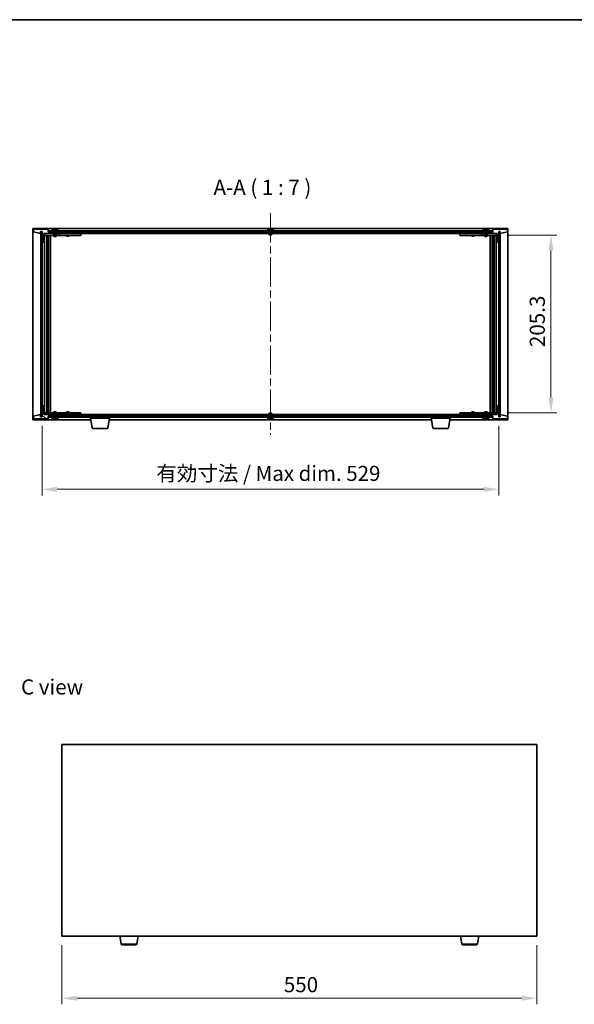
# Model space of a CAD drawing. Units: millimetres. Extents: x 87 to 13050, y 48 to 2015.
# Drawn here: x 3873 to 4515, y 876 to 2015 of the extents above; entities that cross this region are included whole.
import ezdxf

# ---------------------------------------------------------------- set-up
doc = ezdxf.new("R2010")
doc.units = ezdxf.units.MM
doc.header["$LTSCALE"] = 6
doc.linetypes.add('CHAIN', pattern=[0.3543, 0.2362, -0.0295, 0.0591, -0.0295])
doc.layers.get('Defpoints').update_dxf_attribs({"lineweight": 25})
for name, color, linetype, lineweight in [('Border (ISO)', 7, 'Continuous', 35), ('Centerline (ISO)', 131, 'Continuous', 18), ('Dimension (ISO)', 7, 'Continuous', 18), ('Dimension (ISO) @ 1', 7, 'Continuous', 18), ('Hatch (ISO)', 1, 'Continuous', 18), ('Symbol (ISO)', 7, 'Continuous', 18), ('Visible (ISO)', 7, 'Continuous', 35), ('Visible Narrow (ISO)', 7, 'Continuous', 25)]:
    doc.layers.add(name, color=color, linetype=linetype, lineweight=lineweight)
doc.styles.add('Note Text (TK)', font='txt')
doc.dimstyles.new('Default - Method 1b (TK)', dxfattribs={"dimscale": 6, "dimtxt": 2.5, "dimasz": 2.5, "dimexe": 1, "dimexo": 1.5, "dimgap": 1, "dimtad": 1, "dimtoh": 1, "dimrnd": 1e-08, "dimdsep": 46, "dimtxsty": 'Note Text (TK)', "dimcen": 0.09, "dimdle": 5, "dimclrd": 100, "dimclre": 100, "dimclrt": 7, "dimadec": 1, "dimazin": 1, "dimtfac": 1, "dimtmove": 0, "dimatfit": 3, "dimfxl": 1, "dimtolj": 1, "dimlwd": -1, "dimlwe": -1, "dimarcsym": 0})
pattern_1 = [(45, (2341.5, -8), (-15.71545, 15.71545), [])]
pattern_2 = [(135.0002, (2341.5, -8), (-15.71539, -15.7155), [])]

# ---------------------------------------------------------------- blocks, each defined once
blk = doc.blocks.new('図面枠 tk図枠')
at = {"layer": 'Border (ISO)'}
blk.add_line((14.5, 289), (405.5, 289), dxfattribs=at)
blk = doc.blocks.new('*D47')
at = {"layer": 'Defpoints', "color": 0}
for p in [(3921.8, 954.7), (4471.8, 954.7), (4471.8, 882.7)]:
    blk.add_point(p, dxfattribs=at)
at = {"layer": 'Dimension (ISO)', "color": 100}
for p, q in [((3921.8, 944.2), (3921.8, 875.7)), ((4471.8, 944.2), (4471.8, 875.7)), ((3939.3, 882.7), (4454.3, 882.7))]:
    blk.add_line(p, q, dxfattribs=at)
for points in [[(3939.3, 885.6), (3939.3, 879.7), (3921.8, 882.7)], [(4454.3, 885.6), (4454.3, 879.7), (4471.8, 882.7)]]:
    blk.add_solid(points, dxfattribs=at)
at = {"layer": 'Dimension (ISO)', "color": 7, "insert": (4178.8, 898.4), "char_height": 17.5, "attachment_point": 4, "style": 'Note Text (TK)'}
blk.add_mtext('\\A1;550', dxfattribs=at)
blk = doc.blocks.new('*D52')
at = {"layer": 'Defpoints', "color": 0}
for p in [(4426.8, 1765.5), (4426.8, 1560.2), (4488.2, 1560.2)]:
    blk.add_point(p, dxfattribs=at)
at = {"layer": 'Dimension (ISO)', "color": 100}
for p, q in [((4437.3, 1765.5), (4495.2, 1765.5)), ((4488.2, 1748), (4488.2, 1577.7)), ((4437.3, 1560.2), (4495.2, 1560.2))]:
    blk.add_line(p, q, dxfattribs=at)
for points in [[(4485.3, 1748), (4491.1, 1748), (4488.2, 1765.5)], [(4485.3, 1577.7), (4491.1, 1577.7), (4488.2, 1560.2)]]:
    blk.add_solid(points, dxfattribs=at)
at = {"layer": 'Dimension (ISO)', "color": 7, "insert": (4472.4, 1636.1), "char_height": 17.5, "attachment_point": 4, "rotation": 90, "style": 'Note Text (TK)'}
blk.add_mtext('\\A1;205.3', dxfattribs=at)
blk = doc.blocks.new('*D53')
at = {"layer": 'Defpoints', "color": 0}
for p in [(3898.8, 1555.6), (4427.8, 1555.6), (4427.8, 1471.6)]:
    blk.add_point(p, dxfattribs=at)
at = {"layer": 'Dimension (ISO)', "color": 100}
for p, q in [((3898.8, 1545.1), (3898.8, 1464.6)), ((4427.8, 1545.1), (4427.8, 1464.6)), ((3916.3, 1471.6), (4410.3, 1471.6))]:
    blk.add_line(p, q, dxfattribs=at)
for points in [[(3916.3, 1474.5), (3916.3, 1468.6), (3898.8, 1471.6)], [(4410.3, 1474.5), (4410.3, 1468.6), (4427.8, 1471.6)]]:
    blk.add_solid(points, dxfattribs=at)
at = {"layer": 'Dimension (ISO)', "color": 7, "insert": (4031.2, 1490), "char_height": 17.5, "attachment_point": 4, "style": 'Note Text (TK)'}
blk.add_mtext('\\A1;\\fＭＳ Ｐゴシック|b0|i0;\\H17.4112;有効寸法 / Max dim. 529', dxfattribs=at)

msp = doc.modelspace()

# ---------------------------------------------------------------- hatches: boundary and pattern name
at = {"layer": 'Hatch (ISO)'}
h = msp.add_hatch(dxfattribs=at)
h.set_pattern_fill('ANSI31', color=256, scale=177.8, angle=14.9999778, style=0)
h.set_pattern_definition([(60, (2341.5, -8), (-19.2474, 11.1125), [])])
h.paths.add_polyline_path([(3905.7793, 1772.5521), (3888.7793, 1772.5521), (3888.7793, 1769.5521), (3897.1793, 1767.5521), (3897.1793, 1770.0521), (3897.2293, 1770.0521), (3898.7293, 1770.0521), (3898.7793, 1770.0521), (3898.7793, 1757.5521), (3900.7793, 1757.5521), (3900.7793, 1767.5521), (3918.7793, 1767.5521), (3918.7793, 1769.5521), (3906.0293, 1769.5521), (3905.7793, 1769.5521)])
h = msp.add_hatch(dxfattribs=at)
h.set_pattern_fill('ANSI31', color=256, scale=177.8, angle=90.0002105, style=0)
h.set_pattern_definition(pattern_2)
h.paths.add_polyline_path([(3898.7293, 1770.0521), (3897.2293, 1770.0521), (3897.2293, 1555.5521), (3898.7293, 1555.5521)])
h = msp.add_hatch(dxfattribs=at)
h.set_pattern_fill('ANSI31', color=256, scale=177.8, angle=-14.9999778, style=0)
h.set_pattern_definition([(30, (2341.5, -8), (-11.1125, 19.24741), [])])
h.paths.add_polyline_path([(4420.5293, 1770.5521), (3906.0293, 1770.5521), (3906.0293, 1769.5521), (3918.7793, 1769.5521), (4407.7793, 1769.5521), (4420.5293, 1769.5521)])
h = msp.add_hatch(dxfattribs=at)
h.set_pattern_fill('ANSI31', color=256, scale=177.8, angle=75.0001754, style=0)
h.set_pattern_definition([(120.0002, (2341.5, -8), (-19.24738, -11.11256), [])])
h.paths.add_polyline_path([(4437.7793, 1772.5521), (4420.7793, 1772.5521), (4420.7793, 1769.5521), (4420.5293, 1769.5521), (4407.7793, 1769.5521), (4407.7793, 1767.5521), (4425.7793, 1767.5521), (4425.7793, 1757.5521), (4427.7793, 1757.5521), (4427.7793, 1770.0521), (4427.8293, 1770.0521), (4429.3293, 1770.0521), (4429.3793, 1770.0521), (4429.3793, 1767.5521), (4437.7793, 1769.5521)])
h = msp.add_hatch(dxfattribs=at)
h.set_pattern_fill('ANSI31', color=256, scale=177.8, style=0)
h.set_pattern_definition(pattern_1)
h.paths.add_polyline_path([(4429.3293, 1770.0521), (4427.8293, 1770.0521), (4427.8293, 1555.5521), (4429.3293, 1555.5521)])
h = msp.add_hatch(dxfattribs=at)
h.set_pattern_fill('ANSI31', color=256, scale=177.8, angle=105.0002455, style=0)
h.set_pattern_definition([(150.0002, (2341.5, -8), (-11.11242, -19.24746), [])])
h.paths.add_polyline_path([(3888.7793, 1553.0521), (3905.7793, 1553.0521), (3905.7793, 1556.0521), (3906.0293, 1556.0521), (3918.7793, 1556.0521), (3918.7793, 1558.0521), (3900.7793, 1558.0521), (3900.7793, 1568.0521), (3898.7793, 1568.0521), (3898.7793, 1555.5521), (3898.7293, 1555.5521), (3897.2293, 1555.5521), (3897.1793, 1555.5521), (3897.1793, 1558.0521), (3888.7793, 1556.0521)])
h = msp.add_hatch(dxfattribs=at)
h.set_pattern_fill('ANSI31', color=256, scale=177.8, style=0)
h.set_pattern_definition(pattern_1)
h.paths.add_polyline_path([(4420.7793, 1553.0521), (4437.7793, 1553.0521), (4437.7793, 1556.0521), (4429.3793, 1558.0521), (4429.3793, 1555.5521), (4429.3293, 1555.5521), (4427.8293, 1555.5521), (4427.7793, 1555.5521), (4427.7793, 1568.0521), (4425.7793, 1568.0521), (4425.7793, 1558.0521), (4407.7793, 1558.0521), (4407.7793, 1556.0521), (4420.5293, 1556.0521), (4420.7793, 1556.0521)])
h = msp.add_hatch(dxfattribs=at)
h.set_pattern_fill('ANSI31', color=256, scale=177.8, angle=90.0002105, style=0)
h.set_pattern_definition(pattern_2)
h.paths.add_polyline_path([(3906.0293, 1556.0521), (3906.0293, 1555.0521), (4420.5293, 1555.0521), (4420.5293, 1556.0521), (4407.7793, 1556.0521), (3918.7793, 1556.0521)])

# ---------------------------------------------------------------- linework, layer by layer
at = {"layer": 'Centerline (ISO)', "linetype": 'CHAIN', "ltscale": 23.990969}
msp.add_line((4163.2793, 1791.0521), (4163.2793, 1534.5521), dxfattribs=at)
at = {"layer": 'Visible (ISO)'}
for p, q in [((3888.2793, 1552.0521), (3888.2793, 1773.5521)), ((3888.2793, 1773.5521), (4438.2793, 1773.5521)), ((3905.7793, 1772.5521), (3888.7793, 1772.5521)), ((3888.7793, 1772.5521), (3888.7793, 1769.5521)), ((3888.7793, 1769.5521), (3897.1793, 1767.5521)), ((3897.1793, 1767.5521), (3897.1793, 1770.0521)), ((3897.1793, 1770.0521), (3898.7793, 1770.0521)), ((3898.7293, 1770.0521), (3897.2293, 1770.0521)), ((3897.2293, 1770.0521), (3897.2293, 1555.5521)), ((3898.7293, 1555.5521), (3898.7293, 1770.0521)), ((3898.7793, 1770.0521), (3898.7793, 1757.5521)), ((3900.7793, 1757.5521), (3900.7793, 1767.5521)), ((3900.7793, 1767.5521), (3918.7793, 1767.5521)), ((3912.2793, 1767.4521), (3900.7793, 1767.4521)), ((3905.7793, 1769.5521), (3905.7793, 1772.5521)), ((3918.7793, 1769.5521), (3905.7793, 1769.5521)), ((4420.5293, 1770.5521), (3906.0293, 1770.5521)), ((3906.0293, 1770.5521), (3906.0293, 1769.5521)), ((3906.0293, 1769.5521), (4420.5293, 1769.5521)), ((3917.7793, 1771.0521), (3909.7793, 1771.0521)), ((3909.7793, 1771.0521), (3909.7793, 1770.5521)), ((3910.6293, 1772.2197), (3910.6293, 1771.0521)), ((3912.2793, 1767.5521), (3912.2793, 1766.3021)), ((3915.2793, 1766.3021), (3912.2793, 1766.3021)), ((3912.5293, 1766.0521), (3912.2793, 1766.3021)), ((3912.5293, 1766.0521), (3915.0293, 1766.0521)), ((3912.9865, 1772.8583), (3912.9865, 1772.9064)), ((3914.572, 1772.7357), (3914.572, 1772.9064)), ((3915.0293, 1766.0521), (3915.2793, 1766.3021)), ((3915.2793, 1767.5521), (3915.2793, 1766.3021)), ((3917.7793, 1767.4521), (3915.2793, 1767.4521)), ((3916.9293, 1772.2197), (3916.9293, 1771.0521)), ((3917.7793, 1771.0521), (3917.7793, 1770.5521)), ((3917.7793, 1767.4521), (3918.7793, 1767.4521)), ((3918.7793, 1767.5521), (3918.7793, 1769.5521)), ((3918.7793, 1767.4521), (3918.7793, 1765.4521)), ((3919.7793, 1767.4521), (3918.7793, 1767.4521)), ((3919.2793, 1767.5521), (3919.2793, 1769.5521)), ((4407.2793, 1767.5521), (3919.2793, 1767.5521)), ((3942.7793, 1767.4521), (3919.7793, 1767.4521)), ((3927.4326, 1767.5521), (3927.4326, 1767.4521)), ((3930.1259, 1767.5521), (3930.1259, 1767.4521)), ((3942.7793, 1767.4521), (3943.7793, 1767.4521)), ((3943.7793, 1767.4521), (3943.7793, 1765.4521)), ((4167.2793, 1771.0521), (4159.2793, 1771.0521)), ((4159.2793, 1771.0521), (4159.2793, 1770.5521)), ((4160.1293, 1772.2197), (4160.1293, 1771.0521)), ((4161.7793, 1767.5521), (4161.7793, 1766.3021)), ((4164.7793, 1766.3021), (4161.7793, 1766.3021)), ((4162.0293, 1766.0521), (4161.7793, 1766.3021)), ((4162.0293, 1766.0521), (4164.5293, 1766.0521)), ((4162.4865, 1772.8583), (4162.4865, 1772.9064)), ((4164.072, 1772.7357), (4164.072, 1772.9064)), ((4164.5293, 1766.0521), (4164.7793, 1766.3021)), ((4164.7793, 1767.5521), (4164.7793, 1766.3021)), ((4166.4293, 1772.2197), (4166.4293, 1771.0521)), ((4167.2793, 1771.0521), (4167.2793, 1770.5521)), ((4382.7793, 1767.4521), (4383.7793, 1767.4521)), ((4382.7793, 1765.4521), (4382.7793, 1767.4521)), ((4406.7793, 1767.4521), (4383.7793, 1767.4521)), ((4396.4326, 1767.5521), (4396.4326, 1767.4521)), ((4399.1259, 1767.5521), (4399.1259, 1767.4521)), ((4407.7793, 1767.4521), (4406.7793, 1767.4521)), ((4407.2793, 1769.5521), (4407.2793, 1767.5521)), ((4420.7793, 1769.5521), (4407.7793, 1769.5521)), ((4407.7793, 1769.5521), (4407.7793, 1767.5521)), ((4407.7793, 1767.5521), (4425.7793, 1767.5521)), ((4407.7793, 1767.4521), (4408.7793, 1767.4521)), ((4407.7793, 1765.4521), (4407.7793, 1767.4521)), ((4416.7793, 1771.0521), (4408.7793, 1771.0521)), ((4408.7793, 1771.0521), (4408.7793, 1770.5521)), ((4411.2793, 1767.4521), (4408.7793, 1767.4521)), ((4409.6293, 1772.2197), (4409.6293, 1771.0521)), ((4411.2793, 1767.5521), (4411.2793, 1766.3021)), ((4414.2793, 1766.3021), (4411.2793, 1766.3021)), ((4411.5293, 1766.0521), (4411.2793, 1766.3021)), ((4411.5293, 1766.0521), (4414.0293, 1766.0521)), ((4411.9865, 1772.8583), (4411.9865, 1772.9064)), ((4413.572, 1772.7357), (4413.572, 1772.9064)), ((4414.0293, 1766.0521), (4414.2793, 1766.3021)), ((4414.2793, 1767.5521), (4414.2793, 1766.3021)), ((4425.7793, 1767.4521), (4414.2793, 1767.4521)), ((4415.9293, 1772.2197), (4415.9293, 1771.0521)), ((4416.7793, 1771.0521), (4416.7793, 1770.5521)), ((4420.5293, 1769.5521), (4420.5293, 1770.5521)), ((4437.7793, 1772.5521), (4420.7793, 1772.5521)), ((4420.7793, 1772.5521), (4420.7793, 1769.5521)), ((4425.7793, 1767.5521), (4425.7793, 1757.5521)), ((4427.7793, 1757.5521), (4427.7793, 1770.0521)), ((4427.7793, 1770.0521), (4429.3793, 1770.0521)), ((4429.3293, 1770.0521), (4427.8293, 1770.0521)), ((4427.8293, 1770.0521), (4427.8293, 1555.5521)), ((4429.3293, 1555.5521), (4429.3293, 1770.0521)), ((4429.3793, 1770.0521), (4429.3793, 1767.5521)), ((4429.3793, 1767.5521), (4437.7793, 1769.5521)), ((4437.7793, 1769.5521), (4437.7793, 1772.5521)), ((4438.2793, 1773.5521), (4438.2793, 1552.0521)), ((3898.7793, 1757.5521), (3898.7793, 1568.0521)), ((3898.7793, 1757.5521), (3900.7793, 1757.5521)), ((3900.7793, 1765.4521), (3917.7793, 1765.4521)), ((3901.7793, 1560.1521), (3901.7793, 1765.4521)), ((3904.2293, 1765.4521), (3904.2293, 1560.1521)), ((3904.2293, 1765.1055), (3905.5759, 1765.1055)), ((3904.2293, 1764.7987), (3905.7293, 1764.7987)), ((3904.2293, 1762.6021), (3905.7293, 1762.6021)), ((3905.4225, 1762.4487), (3904.2293, 1762.4487)), ((3905.5293, 1755.4521), (3904.2293, 1755.4521)), ((3905.4225, 1762.4487), (3905.7293, 1762.6021)), ((3905.7293, 1755.4521), (3905.5293, 1755.4521)), ((3905.5293, 1755.4521), (3905.5293, 1570.1521)), ((3905.5759, 1765.4521), (3905.5759, 1765.1055)), ((3905.5759, 1765.1055), (3905.7293, 1764.7987)), ((3905.7293, 1765.4521), (3905.7293, 1755.4521)), ((3905.7293, 1764.7987), (3905.7293, 1762.6021)), ((3906.3293, 1765.4521), (3906.3293, 1560.1521)), ((3908.7793, 1765.4521), (3908.7793, 1560.1521)), ((3912.2793, 1765.4521), (3912.2793, 1764.4021)), ((3912.2793, 1764.4021), (3915.2793, 1764.4021)), ((3912.586, 1764.2487), (3912.2793, 1764.4021)), ((3914.9725, 1764.2487), (3912.586, 1764.2487)), ((3914.9725, 1764.2487), (3915.2793, 1764.4021)), ((3915.2793, 1765.4521), (3915.2793, 1764.4021)), ((3918.7793, 1765.4521), (3917.7793, 1765.4521)), ((3918.7793, 1765.4521), (3919.7793, 1765.4521)), ((3919.7793, 1765.4521), (3942.7793, 1765.4521)), ((3927.2793, 1765.4521), (3927.2793, 1764.7021)), ((3927.2793, 1764.7021), (3930.2793, 1764.7021)), ((3927.586, 1764.5487), (3927.2793, 1764.7021)), ((3929.9725, 1764.5487), (3927.586, 1764.5487)), ((3929.9725, 1764.5487), (3930.2793, 1764.7021)), ((3930.2793, 1765.4521), (3930.2793, 1764.7021)), ((3943.7793, 1765.4521), (3942.7793, 1765.4521)), ((4383.7793, 1765.4521), (4382.7793, 1765.4521)), ((4383.7793, 1765.4521), (4406.7793, 1765.4521)), ((4396.2793, 1765.4521), (4396.2793, 1764.7021)), ((4396.2793, 1764.7021), (4399.2793, 1764.7021)), ((4396.586, 1764.5487), (4396.2793, 1764.7021)), ((4398.9725, 1764.5487), (4396.586, 1764.5487)), ((4398.9725, 1764.5487), (4399.2793, 1764.7021)), ((4399.2793, 1765.4521), (4399.2793, 1764.7021)), ((4406.7793, 1765.4521), (4407.7793, 1765.4521)), ((4408.7793, 1765.4521), (4407.7793, 1765.4521)), ((4408.7793, 1765.4521), (4425.7793, 1765.4521)), ((4411.2793, 1765.4521), (4411.2793, 1764.4021)), ((4411.2793, 1764.4021), (4414.2793, 1764.4021)), ((4411.586, 1764.2487), (4411.2793, 1764.4021)), ((4413.9725, 1764.2487), (4411.586, 1764.2487)), ((4413.9725, 1764.2487), (4414.2793, 1764.4021)), ((4414.2793, 1765.4521), (4414.2793, 1764.4021)), ((4417.7793, 1560.1521), (4417.7793, 1765.4521)), ((4420.2293, 1560.1521), (4420.2293, 1765.4521)), ((4420.8293, 1755.4521), (4420.8293, 1765.4521)), ((4420.9826, 1765.1055), (4420.8293, 1764.7987)), ((4420.8293, 1764.7987), (4422.3293, 1764.7987)), ((4420.8293, 1764.7987), (4420.8293, 1762.6021)), ((4420.8293, 1762.6021), (4422.3293, 1762.6021)), ((4421.136, 1762.4487), (4420.8293, 1762.6021)), ((4421.0293, 1755.4521), (4420.8293, 1755.4521)), ((4420.9826, 1765.4521), (4420.9826, 1765.1055)), ((4420.9826, 1765.1055), (4422.3293, 1765.1055)), ((4421.0293, 1570.1521), (4421.0293, 1755.4521)), ((4422.3293, 1755.4521), (4421.0293, 1755.4521)), ((4422.3293, 1762.4487), (4421.136, 1762.4487)), ((4422.3293, 1560.1521), (4422.3293, 1765.4521)), ((4424.7793, 1765.4521), (4424.7793, 1560.1521)), ((4425.7793, 1757.5521), (4427.7793, 1757.5521)), ((4427.7793, 1568.0521), (4427.7793, 1757.5521)), ((3900.7793, 1568.0521), (3898.7793, 1568.0521)), ((3898.7793, 1568.0521), (3898.7793, 1555.5521)), ((3900.7793, 1558.0521), (3900.7793, 1568.0521)), ((3904.2293, 1570.1521), (3905.5293, 1570.1521)), ((3904.2293, 1563.1555), (3905.4225, 1563.1555)), ((3905.7293, 1563.0021), (3904.2293, 1563.0021)), ((3905.4225, 1563.1555), (3905.7293, 1563.0021)), ((3905.5293, 1570.1521), (3905.7293, 1570.1521)), ((3905.7293, 1570.1521), (3905.7293, 1560.1521)), ((3905.7293, 1560.8055), (3905.7293, 1563.0021)), ((3912.586, 1561.3555), (3912.2793, 1561.2021)), ((3915.2793, 1561.2021), (3912.2793, 1561.2021)), ((3912.2793, 1560.1521), (3912.2793, 1561.2021)), ((3912.586, 1561.3555), (3914.9725, 1561.3555)), ((3914.9725, 1561.3555), (3915.2793, 1561.2021)), ((3915.2793, 1560.1521), (3915.2793, 1561.2021)), ((3927.586, 1561.0555), (3927.2793, 1560.9021)), ((3930.2793, 1560.9021), (3927.2793, 1560.9021)), ((3927.2793, 1560.1521), (3927.2793, 1560.9021)), ((3927.586, 1561.0555), (3929.9725, 1561.0555)), ((3929.9725, 1561.0555), (3930.2793, 1560.9021)), ((3930.2793, 1560.1521), (3930.2793, 1560.9021)), ((4396.586, 1561.0555), (4396.2793, 1560.9021)), ((4399.2793, 1560.9021), (4396.2793, 1560.9021)), ((4396.2793, 1560.1521), (4396.2793, 1560.9021)), ((4396.586, 1561.0555), (4398.9725, 1561.0555)), ((4398.9725, 1561.0555), (4399.2793, 1560.9021)), ((4399.2793, 1560.1521), (4399.2793, 1560.9021)), ((4411.586, 1561.3555), (4411.2793, 1561.2021)), ((4414.2793, 1561.2021), (4411.2793, 1561.2021)), ((4411.2793, 1560.1521), (4411.2793, 1561.2021)), ((4411.586, 1561.3555), (4413.9725, 1561.3555)), ((4413.9725, 1561.3555), (4414.2793, 1561.2021)), ((4414.2793, 1560.1521), (4414.2793, 1561.2021)), ((4420.8293, 1560.1521), (4420.8293, 1570.1521)), ((4420.8293, 1570.1521), (4421.0293, 1570.1521)), ((4421.136, 1563.1555), (4420.8293, 1563.0021)), ((4422.3293, 1563.0021), (4420.8293, 1563.0021)), ((4420.8293, 1560.8055), (4420.8293, 1563.0021)), ((4421.0293, 1570.1521), (4422.3293, 1570.1521)), ((4421.136, 1563.1555), (4422.3293, 1563.1555)), ((4427.7793, 1568.0521), (4425.7793, 1568.0521)), ((4425.7793, 1568.0521), (4425.7793, 1558.0521)), ((4427.7793, 1555.5521), (4427.7793, 1568.0521)), ((3955.3626, 1552.0521), (3888.2793, 1552.0521)), ((3897.1793, 1558.0521), (3888.7793, 1556.0521)), ((3888.7793, 1556.0521), (3888.7793, 1553.0521)), ((3888.7793, 1553.0521), (3905.7793, 1553.0521)), ((3897.1793, 1555.5521), (3897.1793, 1558.0521)), ((3898.7793, 1555.5521), (3897.1793, 1555.5521)), ((3897.2293, 1555.5521), (3898.7293, 1555.5521)), ((3917.7793, 1560.1521), (3900.7793, 1560.1521)), ((3900.7793, 1558.1521), (3912.2793, 1558.1521)), ((3918.7793, 1558.0521), (3900.7793, 1558.0521)), ((3905.7293, 1560.8055), (3904.2293, 1560.8055)), ((3905.5759, 1560.4987), (3904.2293, 1560.4987)), ((3905.5759, 1560.4987), (3905.7293, 1560.8055)), ((3905.5759, 1560.1521), (3905.5759, 1560.4987)), ((3905.7793, 1553.0521), (3905.7793, 1556.0521)), ((3905.7793, 1556.0521), (3918.7793, 1556.0521)), ((3906.0293, 1556.0521), (3906.0293, 1555.0521)), ((4420.5293, 1556.0521), (3906.0293, 1556.0521)), ((3906.0293, 1555.0521), (4420.5293, 1555.0521)), ((3909.7793, 1554.5521), (3909.7793, 1555.0521)), ((3909.7793, 1554.5521), (3917.7793, 1554.5521)), ((3910.6293, 1553.3845), (3910.6293, 1554.5521)), ((3912.5293, 1559.5521), (3912.2793, 1559.3021)), ((3912.2793, 1559.3021), (3915.2793, 1559.3021)), ((3912.2793, 1558.0521), (3912.2793, 1559.3021)), ((3915.0293, 1559.5521), (3912.5293, 1559.5521)), ((3913.134, 1552.8656), (3913.134, 1552.7113)), ((3915.0293, 1559.5521), (3915.2793, 1559.3021)), ((3915.2793, 1558.0521), (3915.2793, 1559.3021)), ((3915.2793, 1558.1521), (3917.7793, 1558.1521)), ((3916.9293, 1553.3845), (3916.9293, 1554.5521)), ((3917.7793, 1560.1521), (3918.7793, 1560.1521)), ((3918.7793, 1558.1521), (3917.7793, 1558.1521)), ((3917.7793, 1554.5521), (3917.7793, 1555.0521)), ((3918.7793, 1560.1521), (3918.7793, 1558.1521)), ((3919.7793, 1560.1521), (3918.7793, 1560.1521)), ((3918.7793, 1558.1521), (3919.7793, 1558.1521)), ((3918.7793, 1556.0521), (3918.7793, 1558.0521)), ((3919.2793, 1556.0521), (3919.2793, 1558.0521)), ((3919.2793, 1558.0521), (4407.2793, 1558.0521)), ((3942.7793, 1560.1521), (3919.7793, 1560.1521)), ((3919.7793, 1558.1521), (3942.7793, 1558.1521)), ((3927.4326, 1558.0521), (3927.4326, 1558.1521)), ((3930.1259, 1558.0521), (3930.1259, 1558.1521)), ((3942.7793, 1560.1521), (3943.7793, 1560.1521)), ((3943.7793, 1558.1521), (3942.7793, 1558.1521)), ((3943.7793, 1560.1521), (3943.7793, 1558.1521)), ((3955.0293, 1554.0521), (3955.0293, 1555.0521)), ((3977.0293, 1554.0521), (3955.0293, 1554.0521)), ((3956.89, 1542.8877), (3955.0293, 1554.0521)), ((3964.836, 1557.5521), (3964.5293, 1557.2453)), ((3967.5293, 1557.2453), (3964.5293, 1557.2453)), ((3964.5293, 1556.0521), (3964.5293, 1557.2453)), ((3964.836, 1557.5521), (3967.2225, 1557.5521)), ((3967.2225, 1557.5521), (3967.5293, 1557.2453)), ((3967.5293, 1556.0521), (3967.5293, 1557.2453)), ((3975.1685, 1542.8877), (3977.0293, 1554.0521)), ((4349.8626, 1552.0521), (3976.6959, 1552.0521)), ((3977.0293, 1554.0521), (3977.0293, 1555.0521)), ((4159.2793, 1554.5521), (4159.2793, 1555.0521)), ((4159.2793, 1554.5521), (4167.2793, 1554.5521)), ((4160.1293, 1553.3845), (4160.1293, 1554.5521)), ((4162.0293, 1559.5521), (4161.7793, 1559.3021)), ((4161.7793, 1559.3021), (4164.7793, 1559.3021)), ((4161.7793, 1558.0521), (4161.7793, 1559.3021)), ((4164.5293, 1559.5521), (4162.0293, 1559.5521)), ((4162.4865, 1552.7459), (4162.4865, 1552.6978)), ((4164.072, 1552.8685), (4164.072, 1552.6978)), ((4164.5293, 1559.5521), (4164.7793, 1559.3021)), ((4164.7793, 1558.0521), (4164.7793, 1559.3021)), ((4166.4293, 1553.3845), (4166.4293, 1554.5521)), ((4167.2793, 1554.5521), (4167.2793, 1555.0521)), ((4349.5293, 1554.0521), (4349.5293, 1555.0521)), ((4371.5293, 1554.0521), (4349.5293, 1554.0521)), ((4351.39, 1542.8877), (4349.5293, 1554.0521)), ((4359.336, 1557.5521), (4359.0293, 1557.2453)), ((4362.0293, 1557.2453), (4359.0293, 1557.2453)), ((4359.0293, 1556.0521), (4359.0293, 1557.2453)), ((4359.336, 1557.5521), (4361.7225, 1557.5521)), ((4361.7225, 1557.5521), (4362.0293, 1557.2453)), ((4362.0293, 1556.0521), (4362.0293, 1557.2453)), ((4369.6685, 1542.8877), (4371.5293, 1554.0521)), ((4438.2793, 1552.0521), (4371.1959, 1552.0521)), ((4371.5293, 1554.0521), (4371.5293, 1555.0521)), ((4382.7793, 1560.1521), (4383.7793, 1560.1521)), ((4382.7793, 1558.1521), (4382.7793, 1560.1521)), ((4383.7793, 1558.1521), (4382.7793, 1558.1521)), ((4406.7793, 1560.1521), (4383.7793, 1560.1521)), ((4383.7793, 1558.1521), (4406.7793, 1558.1521)), ((4396.4326, 1558.0521), (4396.4326, 1558.1521)), ((4399.1259, 1558.0521), (4399.1259, 1558.1521)), ((4407.7793, 1560.1521), (4406.7793, 1560.1521)), ((4406.7793, 1558.1521), (4407.7793, 1558.1521)), ((4407.2793, 1558.0521), (4407.2793, 1556.0521)), ((4407.7793, 1560.1521), (4408.7793, 1560.1521)), ((4407.7793, 1558.1521), (4407.7793, 1560.1521)), ((4408.7793, 1558.1521), (4407.7793, 1558.1521)), ((4425.7793, 1558.0521), (4407.7793, 1558.0521)), ((4407.7793, 1558.0521), (4407.7793, 1556.0521)), ((4407.7793, 1556.0521), (4420.7793, 1556.0521)), ((4425.7793, 1560.1521), (4408.7793, 1560.1521)), ((4408.7793, 1558.1521), (4411.2793, 1558.1521)), ((4408.7793, 1554.5521), (4408.7793, 1555.0521)), ((4408.7793, 1554.5521), (4416.7793, 1554.5521)), ((4409.6293, 1553.3845), (4409.6293, 1554.5521)), ((4411.5293, 1559.5521), (4411.2793, 1559.3021)), ((4411.2793, 1559.3021), (4414.2793, 1559.3021)), ((4411.2793, 1558.0521), (4411.2793, 1559.3021)), ((4414.0293, 1559.5521), (4411.5293, 1559.5521)), ((4411.9865, 1552.7459), (4411.9865, 1552.6978)), ((4413.572, 1552.8685), (4413.572, 1552.6978)), ((4414.0293, 1559.5521), (4414.2793, 1559.3021)), ((4414.2793, 1558.0521), (4414.2793, 1559.3021)), ((4414.2793, 1558.1521), (4425.7793, 1558.1521)), ((4415.9293, 1553.3845), (4415.9293, 1554.5521)), ((4416.7793, 1554.5521), (4416.7793, 1555.0521)), ((4420.5293, 1555.0521), (4420.5293, 1556.0521)), ((4420.7793, 1556.0521), (4420.7793, 1553.0521)), ((4420.7793, 1553.0521), (4437.7793, 1553.0521)), ((4422.3293, 1560.8055), (4420.8293, 1560.8055)), ((4420.9826, 1560.4987), (4420.8293, 1560.8055)), ((4422.3293, 1560.4987), (4420.9826, 1560.4987)), ((4420.9826, 1560.1521), (4420.9826, 1560.4987)), ((4429.3793, 1555.5521), (4427.7793, 1555.5521)), ((4427.8293, 1555.5521), (4429.3293, 1555.5521)), ((4437.7793, 1556.0521), (4429.3793, 1558.0521)), ((4429.3793, 1558.0521), (4429.3793, 1555.5521)), ((4437.7793, 1553.0521), (4437.7793, 1556.0521)), ((3974.1821, 1542.0521), (3957.8764, 1542.0521)), ((4368.6821, 1542.0521), (4352.3764, 1542.0521)), ((3921.8254, 1176.1592), (3921.8254, 954.6592)), ((4471.8254, 1176.1592), (3921.8254, 1176.1592)), ((4471.8254, 954.6592), (4471.8254, 1176.1592)), ((3921.8254, 954.6592), (4471.8254, 954.6592)), ((3990.4361, 945.4948), (3988.9087, 954.6592)), ((4008.7146, 945.4948), (4010.242, 954.6592)), ((4384.9361, 945.4948), (4383.4087, 954.6592)), ((4403.2146, 945.4948), (4404.742, 954.6592)), ((4007.7282, 944.6592), (3991.4225, 944.6592)), ((4402.2282, 944.6592), (4385.9225, 944.6592))]:
    msp.add_line(p, q, dxfattribs=at)
for centre, radius, start, end in [((3910.7773, 1772.2197), 0.148, 112.0333325, 180), ((3913.7793, 1764.8019), 8.1502, 96.1627637, 112.0333325), ((3913.7793, 1764.8019), 8.1502, 67.9666675, 83.8372363), ((3916.7813, 1772.2197), 0.148, 0, 67.9666675), ((4160.2773, 1772.2197), 0.148, 112.0333325, 180), ((4163.2793, 1764.8019), 8.1502, 96.1627637, 112.0333325), ((4163.2793, 1764.8019), 8.1502, 67.9666675, 83.8372363), ((4166.2813, 1772.2197), 0.148, 0, 67.9666675), ((4409.7773, 1772.2197), 0.148, 112.0333325, 180), ((4412.7793, 1764.8019), 8.1502, 96.1627637, 112.0333325), ((4412.7793, 1764.8019), 8.1502, 67.9666675, 83.8372363), ((4415.7813, 1772.2197), 0.148, 0, 67.9666675), ((3910.7773, 1553.3845), 0.148, 180, 247.9666675), ((3913.7793, 1560.8023), 8.1502, 247.9666675, 261.0369846), ((3913.7793, 1560.8023), 8.1502, 278.9630154, 292.0333325), ((3916.7813, 1553.3845), 0.148, 292.0333325, 0), ((4160.2773, 1553.3845), 0.148, 180, 247.9666675), ((4163.2793, 1560.8023), 8.1502, 247.9666675, 263.8372363), ((4163.2793, 1560.8023), 8.1502, 276.1627637, 292.0333325), ((4166.2813, 1553.3845), 0.148, 292.0333325, 0), ((4409.7773, 1553.3845), 0.148, 180, 247.9666675), ((4412.7793, 1560.8023), 8.1502, 247.9666675, 263.8372363), ((4412.7793, 1560.8023), 8.1502, 276.1627637, 292.0333325), ((4415.7813, 1553.3845), 0.148, 292.0333325, 0), ((3957.8764, 1543.0521), 1, 189.4623222, 270), ((3974.1821, 1543.0521), 1, 270, 350.5376778), ((4352.3764, 1543.0521), 1, 189.4623222, 270), ((4368.6821, 1543.0521), 1, 270, 350.5376778), ((3991.4225, 945.6592), 1, 189.4623222, 270), ((4007.7282, 945.6592), 1, 270, 350.5376778), ((4385.9225, 945.6592), 1, 189.4623222, 270), ((4402.2282, 945.6592), 1, 270, 350.5376778)]:
    msp.add_arc(centre, radius, start, end, dxfattribs=at)
for centre, major_axis, ratio, start_param, end_param in [((3913.5803, 1764.8019), (0, 8.1418), 0.843124287, 0.136759118, 0.229224137), ((3912.2195, 1764.8019), (0, 7.9375), 0.537718733, 6.236554114, 6.329816501), ((3913.9782, 1764.8019), (0, 8.1418), 0.843124287, 0.136759118, 0.229224137), ((3913.4673, 1764.8019), (0, 8.1418), 0.537718733, 6.05396117, 6.14642619), ((3914.774, 1764.8019), (0, 7.9375), 0.843124287, 6.236554113, 6.329816501), ((3913.5803, 1764.8019), (0, 8.1418), 0.843124287, 6.13821265, 6.146426189), ((3914.0912, 1764.8019), (0, 8.1418), 0.537718733, 6.05396117, 6.14642619), ((4163.0803, 1764.8019), (0, 8.1418), 0.843124287, 0.136759118, 0.229224137), ((4161.7195, 1764.8019), (0, 7.9375), 0.537718734, 6.236554114, 6.329816501), ((4163.4782, 1764.8019), (0, 8.1418), 0.843124287, 0.136759118, 0.229224137), ((4162.9673, 1764.8019), (0, 8.1418), 0.537718734, 6.05396117, 6.14642619), ((4164.274, 1764.8019), (0, 7.9375), 0.843124287, 6.236554113, 6.329816501), ((4163.0803, 1764.8019), (0, 8.1418), 0.843124287, 6.13821265, 6.146426189), ((4163.5912, 1764.8019), (0, 8.1418), 0.537718734, 6.05396117, 6.14642619), ((4412.5803, 1764.8019), (0, 8.1418), 0.843124287, 0.136759118, 0.229224137), ((4411.2195, 1764.8019), (0, 7.9375), 0.537718733, 6.236554114, 6.329816501), ((4412.9782, 1764.8019), (0, 8.1418), 0.843124287, 0.136759118, 0.229224137), ((4412.4673, 1764.8019), (0, 8.1418), 0.537718733, 6.05396117, 6.14642619), ((4413.774, 1764.8019), (0, 7.9375), 0.843124287, 6.236554113, 6.329816501), ((4412.5803, 1764.8019), (0, 8.1418), 0.843124287, 6.13821265, 6.146426189), ((4413.0912, 1764.8019), (0, 8.1418), 0.537718733, 6.05396117, 6.14642619), ((3913.6715, 1560.8023), (0, -8.1418), 0.956604539, 6.133436441, 6.146426189), ((3913.2402, 1560.8023), (0, -7.9375), 0.956604539, 6.236554113, 6.329816501), ((3913.4253, 1560.8023), (0, -8.1418), 0.291389355, 6.05396117, 6.146426189), ((3914.1332, 1560.8023), (0, -8.1418), 0.291389355, 6.05396117, 6.146426189), ((3913.4253, 1560.8023), (0, -8.1418), 0.291389355, 0.136759118, 0.149748866), ((3913.6715, 1560.8023), (0, -8.1418), 0.956604539, 0.136759118, 0.229224137), ((3913.8871, 1560.8023), (0, -8.1418), 0.956604539, 0.136759118, 0.229224137), ((3915.549, 1560.8023), (0, -7.9375), 0.291389355, 6.236554113, 6.329816501), ((4163.0803, 1560.8023), (0, -8.1418), 0.843124287, 6.05396117, 6.146426189), ((4161.7195, 1560.8023), (0, -7.9375), 0.537718734, 6.236554113, 6.329816501), ((4163.4782, 1560.8023), (0, -8.1418), 0.843124287, 6.05396117, 6.146426189), ((4162.9673, 1560.8023), (0, -8.1418), 0.537718734, 0.136759118, 0.229224137), ((4164.274, 1560.8023), (0, -7.9375), 0.843124287, 6.236554113, 6.329816501), ((4163.0803, 1560.8023), (0, -8.1418), 0.843124287, 0.136759118, 0.144972657), ((4163.5912, 1560.8023), (0, -8.1418), 0.537718734, 0.136759118, 0.229224137), ((4412.5803, 1560.8023), (0, -8.1418), 0.843124287, 6.05396117, 6.146426189), ((4411.2195, 1560.8023), (0, -7.9375), 0.537718734, 6.236554113, 6.329816501), ((4412.9782, 1560.8023), (0, -8.1418), 0.843124287, 6.05396117, 6.146426189), ((4412.4673, 1560.8023), (0, -8.1418), 0.537718734, 0.136759118, 0.229224137), ((4413.774, 1560.8023), (0, -7.9375), 0.843124287, 6.236554113, 6.329816501), ((4412.5803, 1560.8023), (0, -8.1418), 0.843124287, 0.136759118, 0.144972657), ((4413.0912, 1560.8023), (0, -8.1418), 0.537718734, 0.136759118, 0.229224137)]:
    msp.add_ellipse(centre, major_axis=major_axis, ratio=ratio, start_param=start_param, end_param=end_param, dxfattribs=at)
for points, knots in [([(3912.6444, 1772.8677), (3912.7224, 1772.8804), (3912.7959, 1772.8914), (3912.9092, 1772.9061), (3912.9489, 1772.9097), (3912.9803, 1772.9097), (3912.9863, 1772.9086), (3912.9863, 1772.9063)], [0.22516422489, 0.22516422489, 0.22516422489, 0.22516422489, 0.25314876541, 0.25314876541, 0.28113330594, 0.28113330594, 0.29678984421, 0.29678984421, 0.29678984421, 0.29678984421]), ([(3914.0642, 1772.8677), (3914.0145, 1772.8804), (3913.9458, 1772.8914), (3913.7841, 1772.9061), (3913.6912, 1772.9097), (3913.509, 1772.9097), (3913.4079, 1772.9061), (3913.2136, 1772.8914), (3913.1203, 1772.8804), (3913.0424, 1772.8677)], [0.3383634956, 0.3383634956, 0.3383634956, 0.3383634956, 0.3663480361, 0.3663480361, 0.3943325766, 0.3943325766, 0.4223171172, 0.4223171172, 0.4503016577, 0.4503016577, 0.4503016577, 0.4503016577]), ([(3913.7793, 1772.905), (3913.8372, 1772.9082), (3913.8982, 1772.9097), (3914.0495, 1772.9097), (3914.1506, 1772.9061), (3914.3449, 1772.8914), (3914.4383, 1772.8804), (3914.5162, 1772.8677)], [0.15066086278, 0.15066086278, 0.15066086278, 0.15066086278, 0.16916835175, 0.16916835175, 0.19715289227, 0.19715289227, 0.2251374328, 0.2251374328, 0.2251374328, 0.2251374328]), ([(3914.6544, 1772.905), (3914.6247, 1772.9082), (3914.6028, 1772.9097), (3914.5693, 1772.9097), (3914.5661, 1772.9061), (3914.6007, 1772.8914), (3914.6384, 1772.8804), (3914.6881, 1772.8677)], [0.03746159199, 0.03746159199, 0.03746159199, 0.03746159199, 0.05596908105, 0.05596908105, 0.08395362158, 0.08395362158, 0.1119381621, 0.1119381621, 0.1119381621, 0.1119381621]), ([(4162.1444, 1772.8677), (4162.2224, 1772.8804), (4162.2959, 1772.8914), (4162.4092, 1772.9061), (4162.4489, 1772.9097), (4162.4803, 1772.9097), (4162.4863, 1772.9086), (4162.4863, 1772.9063)], [0.22516422489, 0.22516422489, 0.22516422489, 0.22516422489, 0.25314876541, 0.25314876541, 0.28113330594, 0.28113330594, 0.29678984418, 0.29678984418, 0.29678984418, 0.29678984418]), ([(4163.5642, 1772.8677), (4163.5145, 1772.8804), (4163.4458, 1772.8914), (4163.2841, 1772.9061), (4163.1912, 1772.9097), (4163.009, 1772.9097), (4162.9079, 1772.9061), (4162.7136, 1772.8914), (4162.6203, 1772.8804), (4162.5424, 1772.8677)], [0.3383634956, 0.3383634956, 0.3383634956, 0.3383634956, 0.3663480361, 0.3663480361, 0.3943325766, 0.3943325766, 0.4223171172, 0.4223171172, 0.4503016577, 0.4503016577, 0.4503016577, 0.4503016577]), ([(4163.2793, 1772.905), (4163.3372, 1772.9082), (4163.3982, 1772.9097), (4163.5495, 1772.9097), (4163.6506, 1772.9061), (4163.8449, 1772.8914), (4163.9383, 1772.8804), (4164.0162, 1772.8677)], [0.15066086281, 0.15066086281, 0.15066086281, 0.15066086281, 0.16916835175, 0.16916835175, 0.19715289227, 0.19715289227, 0.2251374328, 0.2251374328, 0.2251374328, 0.2251374328]), ([(4164.1544, 1772.905), (4164.1247, 1772.9082), (4164.1028, 1772.9097), (4164.0693, 1772.9097), (4164.0661, 1772.9061), (4164.1007, 1772.8914), (4164.1384, 1772.8804), (4164.1881, 1772.8677)], [0.03746159202, 0.03746159202, 0.03746159202, 0.03746159202, 0.05596908105, 0.05596908105, 0.08395362158, 0.08395362158, 0.1119381621, 0.1119381621, 0.1119381621, 0.1119381621]), ([(4411.6444, 1772.8677), (4411.7224, 1772.8804), (4411.7959, 1772.8914), (4411.9092, 1772.9061), (4411.9489, 1772.9097), (4411.9803, 1772.9097), (4411.9863, 1772.9086), (4411.9863, 1772.9063)], [0.22516422489, 0.22516422489, 0.22516422489, 0.22516422489, 0.25314876541, 0.25314876541, 0.28113330594, 0.28113330594, 0.29678984421, 0.29678984421, 0.29678984421, 0.29678984421]), ([(4413.0642, 1772.8677), (4413.0145, 1772.8804), (4412.9458, 1772.8914), (4412.7841, 1772.9061), (4412.6912, 1772.9097), (4412.509, 1772.9097), (4412.4079, 1772.9061), (4412.2136, 1772.8914), (4412.1203, 1772.8804), (4412.0424, 1772.8677)], [0.3383634956, 0.3383634956, 0.3383634956, 0.3383634956, 0.3663480361, 0.3663480361, 0.3943325766, 0.3943325766, 0.4223171172, 0.4223171172, 0.4503016577, 0.4503016577, 0.4503016577, 0.4503016577]), ([(4412.7793, 1772.905), (4412.8372, 1772.9082), (4412.8982, 1772.9097), (4413.0495, 1772.9097), (4413.1506, 1772.9061), (4413.3449, 1772.8914), (4413.4383, 1772.8804), (4413.5162, 1772.8677)], [0.15066086278, 0.15066086278, 0.15066086278, 0.15066086278, 0.16916835175, 0.16916835175, 0.19715289227, 0.19715289227, 0.2251374328, 0.2251374328, 0.2251374328, 0.2251374328]), ([(4413.6544, 1772.905), (4413.6247, 1772.9082), (4413.6028, 1772.9097), (4413.5693, 1772.9097), (4413.5661, 1772.9061), (4413.6007, 1772.8914), (4413.6384, 1772.8804), (4413.6881, 1772.8677)], [0.03746159199, 0.03746159199, 0.03746159199, 0.03746159199, 0.05596908105, 0.05596908105, 0.08395362158, 0.08395362158, 0.1119381621, 0.1119381621, 0.1119381621, 0.1119381621]), ([(3912.6096, 1552.7365), (3912.698, 1552.7238), (3912.7873, 1552.7127), (3912.9399, 1552.6981), (3913.0031, 1552.6944), (3913.0909, 1552.6944), (3913.1211, 1552.6981), (3913.14, 1552.7127), (3913.1288, 1552.7238), (3913.1019, 1552.7365)], [0, 0, 0, 0, 0.0279845405, 0.0279845405, 0.0559690811, 0.0559690811, 0.0839536216, 0.0839536216, 0.1119381621, 0.1119381621, 0.1119381621, 0.1119381621]), ([(3913.7488, 1552.7365), (3913.7218, 1552.7238), (3913.6754, 1552.7127), (3913.5501, 1552.6981), (3913.4713, 1552.6944), (3913.3113, 1552.6944), (3913.2212, 1552.6977), (3913.1288, 1552.7042)], [0.11319927069, 0.11319927069, 0.11319927069, 0.11319927069, 0.14118381122, 0.14118381122, 0.16916835175, 0.16916835175, 0.19555227012, 0.19555227012, 0.19555227012, 0.19555227012]), ([(3913.8098, 1552.7365), (3913.8367, 1552.7238), (3913.8831, 1552.7127), (3914.0084, 1552.6981), (3914.0873, 1552.6944), (3914.2519, 1552.6944), (3914.3484, 1552.6981), (3914.5449, 1552.7127), (3914.6449, 1552.7238), (3914.7333, 1552.7365)], [0.3383634956, 0.3383634956, 0.3383634956, 0.3383634956, 0.3663480361, 0.3663480361, 0.3943325766, 0.3943325766, 0.4223171172, 0.4223171172, 0.4503016577, 0.4503016577, 0.4503016577, 0.4503016577]), ([(3914.9489, 1552.7365), (3914.8605, 1552.7238), (3914.7712, 1552.7127), (3914.6186, 1552.6981), (3914.5554, 1552.6944), (3914.4701, 1552.6944), (3914.4409, 1552.6977), (3914.4298, 1552.7042)], [0.22516422489, 0.22516422489, 0.22516422489, 0.22516422489, 0.25314876541, 0.25314876541, 0.28113330594, 0.28113330594, 0.30751722432, 0.30751722432, 0.30751722432, 0.30751722432]), ([(4162.4863, 1552.6979), (4162.4863, 1552.6956), (4162.4803, 1552.6944), (4162.4489, 1552.6944), (4162.4092, 1552.6981), (4162.2959, 1552.7127), (4162.2224, 1552.7238), (4162.1444, 1552.7365)], [0.3786760384, 0.3786760384, 0.3786760384, 0.3786760384, 0.39433257663, 0.39433257663, 0.42231711716, 0.42231711716, 0.45030165768, 0.45030165768, 0.45030165768, 0.45030165768]), ([(4162.5424, 1552.7365), (4162.6203, 1552.7238), (4162.7136, 1552.7127), (4162.9079, 1552.6981), (4163.009, 1552.6944), (4163.1912, 1552.6944), (4163.2841, 1552.6981), (4163.4458, 1552.7127), (4163.5145, 1552.7238), (4163.5642, 1552.7365)], [0.2251642249, 0.2251642249, 0.2251642249, 0.2251642249, 0.2531487654, 0.2531487654, 0.2811333059, 0.2811333059, 0.3091178465, 0.3091178465, 0.337102387, 0.337102387, 0.337102387, 0.337102387]), ([(4164.0162, 1552.7365), (4163.9383, 1552.7238), (4163.8449, 1552.7127), (4163.6506, 1552.6981), (4163.5495, 1552.6944), (4163.3982, 1552.6944), (4163.3372, 1552.696), (4163.2793, 1552.6992)], [0, 0, 0, 0, 0.02798454053, 0.02798454053, 0.05596908105, 0.05596908105, 0.07447657016, 0.07447657016, 0.07447657016, 0.07447657016]), ([(4164.1881, 1552.7365), (4164.1384, 1552.7238), (4164.1007, 1552.7127), (4164.0661, 1552.6981), (4164.0693, 1552.6944), (4164.1028, 1552.6944), (4164.1247, 1552.696), (4164.1544, 1552.6992)], [0.11319927069, 0.11319927069, 0.11319927069, 0.11319927069, 0.14118381122, 0.14118381122, 0.16916835175, 0.16916835175, 0.18767584086, 0.18767584086, 0.18767584086, 0.18767584086]), ([(4411.9863, 1552.6979), (4411.9863, 1552.6956), (4411.9803, 1552.6944), (4411.9489, 1552.6944), (4411.9092, 1552.6981), (4411.7959, 1552.7127), (4411.7224, 1552.7238), (4411.6444, 1552.7365)], [0.3786760384, 0.3786760384, 0.3786760384, 0.3786760384, 0.39433257663, 0.39433257663, 0.42231711716, 0.42231711716, 0.45030165768, 0.45030165768, 0.45030165768, 0.45030165768]), ([(4412.0424, 1552.7365), (4412.1203, 1552.7238), (4412.2136, 1552.7127), (4412.4079, 1552.6981), (4412.509, 1552.6944), (4412.6912, 1552.6944), (4412.7841, 1552.6981), (4412.9458, 1552.7127), (4413.0145, 1552.7238), (4413.0642, 1552.7365)], [0.2251642249, 0.2251642249, 0.2251642249, 0.2251642249, 0.2531487654, 0.2531487654, 0.2811333059, 0.2811333059, 0.3091178465, 0.3091178465, 0.337102387, 0.337102387, 0.337102387, 0.337102387]), ([(4413.5162, 1552.7365), (4413.4383, 1552.7238), (4413.3449, 1552.7127), (4413.1506, 1552.6981), (4413.0495, 1552.6944), (4412.8982, 1552.6944), (4412.8372, 1552.696), (4412.7793, 1552.6992)], [0, 0, 0, 0, 0.02798454053, 0.02798454053, 0.05596908105, 0.05596908105, 0.07447657016, 0.07447657016, 0.07447657016, 0.07447657016]), ([(4413.6881, 1552.7365), (4413.6384, 1552.7238), (4413.6007, 1552.7127), (4413.5661, 1552.6981), (4413.5693, 1552.6944), (4413.6028, 1552.6944), (4413.6247, 1552.696), (4413.6544, 1552.6992)], [0.11319927069, 0.11319927069, 0.11319927069, 0.11319927069, 0.14118381122, 0.14118381122, 0.16916835175, 0.16916835175, 0.18767584085, 0.18767584085, 0.18767584085, 0.18767584085])]:
    msp.add_open_spline(points, degree=3, knots=knots, dxfattribs=at)
at = {"layer": 'Visible Narrow (ISO)'}
for p, q in [((3990.4361, 945.4948), (4008.7146, 945.4948)), ((4384.9361, 945.4948), (4403.2146, 945.4948))]:
    msp.add_line(p, q, dxfattribs=at)

# ---------------------------------------------------------------- block references
at = {"xscale": 7, "yscale": 7, "zscale": 7}
msp.add_blockref('図面枠 tk図枠', (2341.5, -8), dxfattribs=at)

# ---------------------------------------------------------------- texts
at = {"layer": 'Symbol (ISO)', "color": 7, "insert": (4097.4, 1806.7778), "char_height": 17.5, "attachment_point": 7, "style": 'Note Text (TK)'}
msp.add_mtext('A-A ( 1 : 7 )', dxfattribs=at)
at = {"layer": 'Symbol (ISO)', "color": 7, "insert": (3874.4435, 1242.8974), "char_height": 17.5, "width": 73.479536, "attachment_point": 4, "line_spacing_factor": 1.5, "style": 'Note Text (TK)'}
msp.add_mtext('{\\fＭＳ Ｐゴシック|b0|i0;C view}', dxfattribs=at)

# ---------------------------------------------------------------- dimensions: what is measured, and where the dimension line sits
at = {"layer": 'Dimension (ISO) @ 1', "color": 100}
for base, p1, p2, angle, picture, middle in [((4488.1942, 1560.1521), (4426.7793, 1765.4521), (4426.7793, 1560.1521), 90, '*D52', (4488.1942, 1662.8021)), ((4471.8254, 882.6592), (3921.8254, 954.6592), (4471.8254, 954.6592), 180, '*D47', (4196.8254, 882.6592))]:
    dim = msp.add_linear_dim(base=base, p1=p1, p2=p2, angle=angle, dimstyle='Default - Method 1b (TK)', override={"dimscale": 1, "dimtxt": 17.5, "dimasz": 17.5, "dimexe": 7, "dimexo": 10.5, "dimgap": 7, "dimtoh": 0, "dimdec": 2, "dimcen": 0.63, "dimtol": 0, "dimlim": 0, "dimtp": 0, "dimtm": 0, "dimtdec": 2, "dimtix": 0, "dimtofl": 0, "dimtmove": 0, "dimatfit": 1}, dxfattribs=at)
    dim.commit()
    dim.dimension.update_dxf_attribs({"geometry": picture, "text_midpoint": middle, "dimtype": 128})
dim = msp.add_linear_dim(base=(4427.7793, 1471.5521), p1=(3898.7793, 1555.5521), p2=(4427.7793, 1555.5521), angle=180, text='\\fＭＳ Ｐゴシック|b0|i0;\\H17.4112;有効寸法 / Max dim. <>', dimstyle='Default - Method 1b (TK)', override={"dimscale": 1, "dimtxt": 17.5, "dimasz": 17.5, "dimexe": 7, "dimexo": 10.5, "dimgap": 7, "dimtoh": 0, "dimdec": 2, "dimcen": 0.63, "dimtol": 0, "dimlim": 0, "dimtp": 0, "dimtm": 0, "dimtdec": 2, "dimtix": 0, "dimtofl": 0, "dimtmove": 0, "dimatfit": 1}, dxfattribs=at)
dim.commit()
dim.dimension.update_dxf_attribs({"geometry": '*D53', "text_midpoint": (4163.2793, 1471.5521), "dimtype": 128})

doc.saveas('drawing.dxf')
